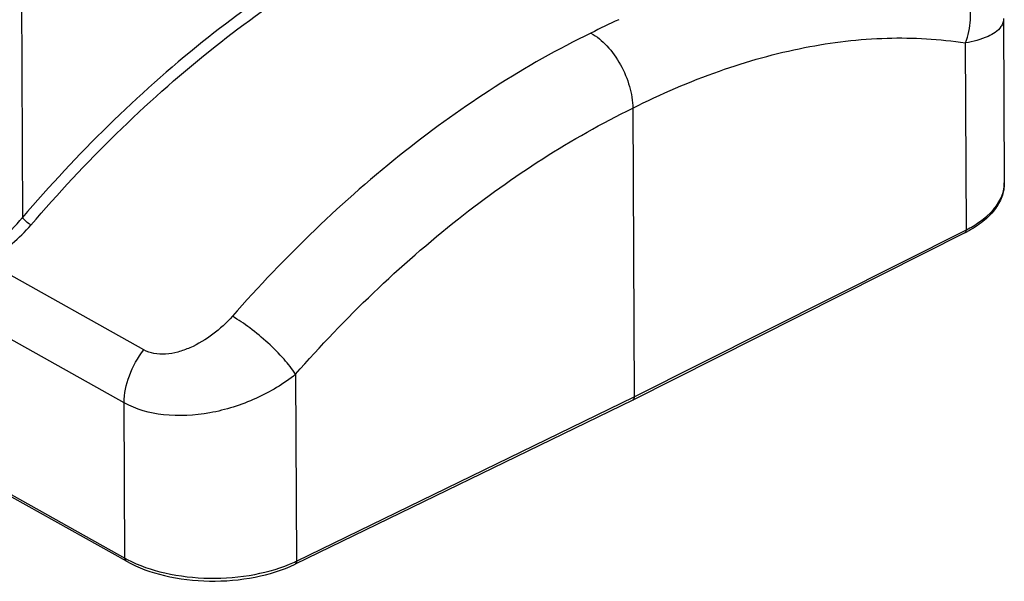
# Model space of a CAD drawing. Units: millimetres. Extents: x 5431 to 6174, y 493 to 1018.
# Drawn here: x 5548 to 5587, y 529 to 551 of the extents above; entities that cross this region are included whole.
import ezdxf

# ---------------------------------------------------------------- set-up
doc = ezdxf.new("R2010")
doc.units = ezdxf.units.MM
doc.header["$LTSCALE"] = 65.395
doc.layers.add('HC24B-BEH_1__SOLIDLINE', color=7, linetype='CONTINUOUS')

msp = doc.modelspace()

# ---------------------------------------------------------------- linework, layer by layer
at = {"layer": 'HC24B-BEH_1__SOLIDLINE', "color": 7, "linetype": 'Continuous'}
for p, q in [((5475.92, 572.535), (5552.166, 529.899)), ((5552.224, 529.776), (5475.978, 572.413)), ((5548.023, 565.581), (5548.131, 543.31)), ((5552.137, 536.014), (5518.788, 554.662)), ((5586.747, 551.145), (5586.779, 544.67)), ((5585.286, 542.829), (5585.25, 550.184)), ((5572.155, 547.612), (5572.21, 536.248)), ((5585.229, 542.706), (5572.153, 536.124)), ((5572.21, 536.248), (5585.286, 542.829)), ((5552.91, 538.099), (5546.584, 541.637)), ((5558.884, 537.141), (5558.92, 529.787)), ((5552.166, 529.899), (5552.137, 536.014)), ((5572.152, 536.124), (5558.862, 529.663)), ((5558.92, 529.787), (5572.21, 536.248)), ((5572.153, 536.124), (5572.152, 536.124))]:
    msp.add_line(p, q, dxfattribs=at)
for centre, radius, start, end in [((5585.256, 521.254), 32.817, 114.584, 116.7071), ((5543.612, 546.94), 5.796, 308.385, 321.228), ((5583.102, 546.931), 4.73, 296.7128, 298.155), ((5554.335, 533.778), 4.444, 240.7916, 242.0475), ((5556.698, 534.357), 5.082, 294.8742, 295.9235)]:
    msp.add_arc(centre, radius, start, end, dxfattribs=at)
for points, knots in [([(5562.86, 555.118), (5560.141, 553.794), (5554.802, 550.29), (5550.278, 545.818), (5548.131, 543.31)], [0, 0, 0, 0, 0.47815, 1, 1, 1, 1]), ([(5548.467, 543.011), (5550.596, 545.499), (5555.086, 549.934), (5560.381, 553.412), (5563.08, 554.724)], [0, 0, 0, 0, 0.521851, 1, 1, 1, 1]), ([(5585.25, 550.184), (5585.361, 550.474), (5585.493, 551.087), (5585.416, 551.996), (5585.076, 552.787), (5584.67, 553.173), (5584.447, 553.297)], [0, 0, 0, 0, 0.269342, 0.533542, 0.778645, 1, 1, 1, 1]), ([(5586.747, 551.14), (5586.748, 551.085), (5586.731, 550.972), (5586.583, 550.678), (5586.058, 550.358), (5585.555, 550.235), (5585.25, 550.184)], [0, 0, 0, 0, 0.087135, 0.17673, 0.51201, 1, 1, 1, 1]), ([(5570.507, 550.57), (5567.914, 549.309), (5562.819, 545.993), (5558.466, 541.781), (5556.394, 539.42)], [0, 0, 0, 0, 0.478592, 1, 1, 1, 1]), ([(5570.507, 550.57), (5570.742, 550.439), (5571.187, 550.062), (5571.701, 549.335), (5572.053, 548.497), (5572.154, 547.899), (5572.155, 547.613)], [0, 0, 0, 0, 0.229626, 0.489365, 0.754897, 1, 1, 1, 1]), ([(5572.155, 547.613), (5573.259, 548.169), (5575.464, 549.124), (5578.831, 550.069), (5582.102, 550.461), (5584.232, 550.342), (5585.25, 550.184)], [0, 0, 0, 0, 0.2737, 0.530571, 0.771816, 1, 1, 1, 1]), ([(5558.884, 537.141), (5560.833, 539.359), (5564.926, 543.316), (5569.717, 546.429), (5572.155, 547.612)], [0, 0, 0, 0, 0.521414, 1, 1, 1, 1]), ([(5586.779, 544.67), (5586.78, 544.485), (5586.708, 544.101), (5586.402, 543.578), (5585.932, 543.12), (5585.546, 542.874), (5585.334, 542.761)], [0, 0, 0, 0, 0.221418, 0.455591, 0.713109, 1, 1, 1, 1]), ([(5586.716, 544.256), (5586.726, 544.29), (5586.763, 544.425), (5586.779, 544.566), (5586.779, 544.67)], [0, 0, 0, 0, 0.254128, 1, 1, 1, 1]), ([(5585.286, 542.829), (5585.465, 542.92), (5586.05, 543.258), (5586.573, 543.796), (5586.716, 544.256)], [0, 0, 0, 0, 0.294147, 1, 1, 1, 1]), ([(5547.449, 542.072), (5547.543, 542.14), (5547.908, 542.424), (5548.242, 542.748), (5548.467, 543.011)], [0, 0, 0, 0, 0.252216, 1, 1, 1, 1]), ([(5548.467, 543.011), (5548.399, 543.05), (5548.28, 543.143), (5548.172, 543.251), (5548.131, 543.311)], [0, 0, 0, 0, 0.516873, 1, 1, 1, 1]), ([(5585.229, 542.706), (5585.238, 542.71), (5585.276, 542.74), (5585.286, 542.793), (5585.286, 542.829)], [0, 0, 0, 0, 0.217721, 1, 1, 1, 1]), ([(5556.394, 539.42), (5556.165, 539.159), (5555.649, 538.684), (5554.9, 538.234), (5554.257, 538.003), (5553.778, 537.916), (5553.317, 537.934), (5553.033, 538.03), (5552.91, 538.099)], [0, 0, 0, 0, 0.262472, 0.526477, 0.654852, 0.777723, 0.892961, 1, 1, 1, 1]), ([(5558.884, 537.141), (5558.75, 537.35), (5558.403, 537.778), (5557.797, 538.386), (5557.117, 538.953), (5556.633, 539.283), (5556.394, 539.42)], [0, 0, 0, 0, 0.219233, 0.483992, 0.757161, 1, 1, 1, 1]), ([(5552.137, 536.014), (5552.135, 536.375), (5552.296, 537.128), (5552.67, 537.793), (5552.91, 538.099)], [0, 0, 0, 0, 0.481691, 1, 1, 1, 1]), ([(5558.884, 537.141), (5558.413, 536.755), (5557.329, 536.111), (5555.547, 535.548), (5553.748, 535.443), (5552.606, 535.75), (5552.137, 536.014)], [0, 0, 0, 0, 0.254794, 0.520347, 0.774971, 1, 1, 1, 1]), ([(5572.21, 536.248), (5572.21, 536.234), (5572.207, 536.188), (5572.182, 536.139), (5572.153, 536.124)], [0, 0, 0, 0, 0.299646, 1, 1, 1, 1]), ([(5552.224, 529.776), (5552.215, 529.781), (5552.178, 529.811), (5552.166, 529.863), (5552.166, 529.899)], [0, 0, 0, 0, 0.224239, 1, 1, 1, 1]), ([(5552.252, 529.852), (5552.716, 529.606), (5553.789, 529.245), (5555.501, 529.055), (5557.235, 529.193), (5558.342, 529.518), (5558.836, 529.747)], [0, 0, 0, 0, 0.23311, 0.494663, 0.759081, 1, 1, 1, 1]), ([(5552.224, 529.776), (5552.689, 529.517), (5553.769, 529.137), (5555.499, 528.939), (5557.252, 529.083), (5558.368, 529.423), (5558.862, 529.663)], [0, 0, 0, 0, 0.233349, 0.494759, 0.759058, 1, 1, 1, 1]), ([(5558.92, 529.787), (5558.92, 529.773), (5558.917, 529.727), (5558.892, 529.677), (5558.862, 529.663)], [0, 0, 0, 0, 0.300508, 1, 1, 1, 1])]:
    msp.add_open_spline(points, degree=3, knots=knots, dxfattribs=at)

doc.saveas('drawing.dxf')
